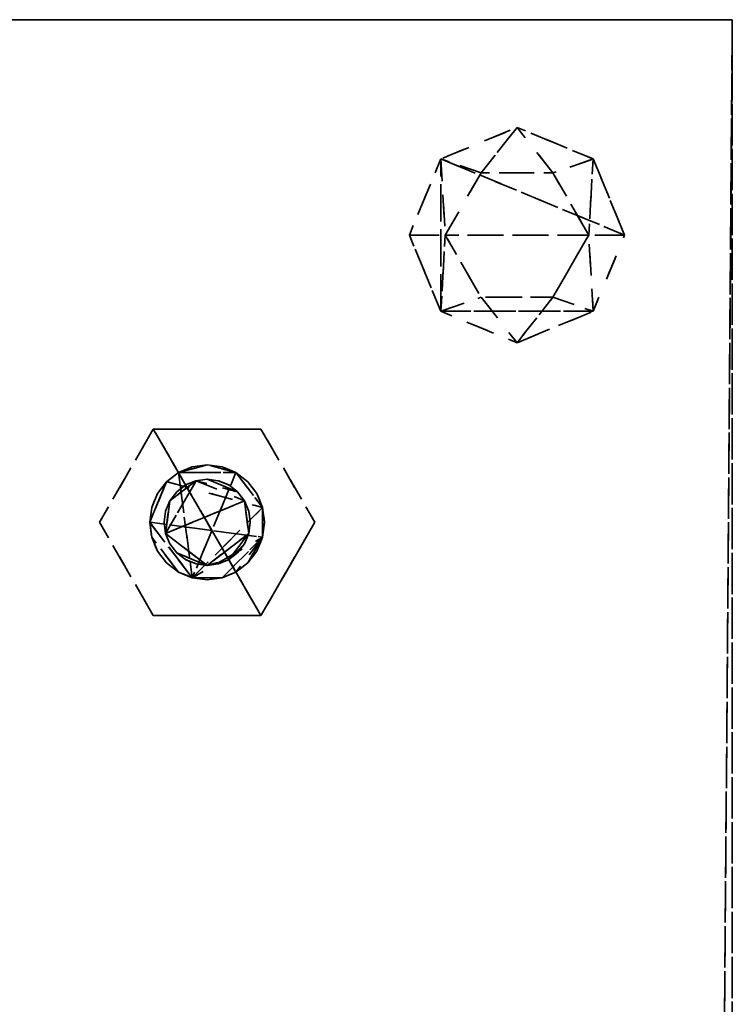
# Model space of a CAD drawing. Extents: x -9203 to -5435, y -773 to 2167.
# Drawn here: x -5586 to -5487, y 1203 to 1340 of the extents above; entities that cross this region are included whole.
import ezdxf

# ---------------------------------------------------------------- set-up
doc = ezdxf.new("R2010")
doc.units = 0
doc.header["$LTSCALE"] = 50
doc.header["$MEASUREMENT"] = 0
doc.linetypes.add('HIDDEN', pattern=[0.125, 0.0625, -0.0625])
doc.layers.add('9', color=9, linetype='HIDDEN')
doc.layers.add('P-SANR-FIXT', color=6, linetype='CONTINUOUS', lineweight=35)

# ---------------------------------------------------------------- blocks, each defined once
blk = doc.blocks.new('RBA2729-933 - RBA2729-933-999474-ISOMETRIC VIEW')
at = {"layer": '9', "lineweight": 35}
mesh = blk.add_polyface(dxfattribs=at)
corners = [(275.23, -235.55, -210), (275.44, -235.55, -208.45), (276.03, -235.55, -207), (276.99, -235.55, -205.76), (278.23, -235.55, -204.8), (279.68, -235.55, -204.2), (281.23, -235.55, -204), (282.78, -235.55, -204.2), (284.23, -235.55, -204.8), (285.47, -235.55, -205.76), (286.43, -235.55, -207), (287.03, -235.55, -208.45), (287.23, -235.55, -210), (287.03, -235.55, -211.55), (286.43, -235.55, -213), (285.47, -235.55, -214.24), (284.23, -235.55, -215.2), (282.78, -235.55, -215.8), (281.23, -235.55, -216), (279.68, -235.55, -215.8), (278.23, -235.55, -215.2), (276.99, -235.55, -214.24), (276.03, -235.55, -213), (275.44, -235.55, -211.55)]
mesh.append_faces([[corners[k] for k in face] for face in [(14, 11, 12, 13)]], dxfattribs={"vtx0": -1})
mesh.append_faces([[corners[k] for k in face] for face in [(19, 22, 1)]], dxfattribs={"vtx0": -1, "vtx1": -1, "vtx2": -1})
mesh.append_faces([[corners[k] for k in face] for face in [(11, 14, 1, 6)]], dxfattribs={"vtx0": -1, "vtx1": -1, "vtx2": -1, "vtx3": -1})
mesh.append_faces([[corners[k] for k in face] for face in [(1, 14, 15, 19)]], dxfattribs={"vtx0": -1, "vtx2": -1, "vtx3": -1})
mesh.append_faces([[corners[k] for k in face] for face in [(17, 18, 15, 16)]], dxfattribs={"vtx1": -1})
mesh.append_faces([[corners[k] for k in face] for face in [(18, 19, 15)]], dxfattribs={"vtx1": -1, "vtx2": -1})
mesh.append_faces([[corners[k] for k in face] for face in [(4, 5, 6, 3), (20, 21, 22, 19)]], dxfattribs={"vtx2": -1})
mesh.append_faces([[corners[k] for k in face] for face in [(6, 7, 8, 11), (1, 2, 3, 6)]], dxfattribs={"vtx2": -1, "vtx3": -1})
mesh.append_faces([[corners[k] for k in face] for face in [(8, 9, 10, 11), (22, 23, 0, 1)]], dxfattribs={"vtx3": -1})
mesh = blk.add_polyface(dxfattribs=at)
corners = [(287.23, -235.55, -210), (287.03, -235.55, -208.45), (286.43, -235.55, -207), (285.47, -235.55, -205.76), (284.23, -235.55, -204.8), (282.78, -235.55, -204.2), (281.23, -235.55, -204), (279.68, -235.55, -204.2), (278.23, -235.55, -204.8), (276.99, -235.55, -205.76), (276.03, -235.55, -207), (275.44, -235.55, -208.45), (275.23, -235.55, -210), (275.23, -255.22, -210), (275.44, -255.22, -208.45), (276.03, -255.22, -207), (276.99, -255.22, -205.76), (278.23, -255.22, -204.8), (279.68, -255.22, -204.2), (281.23, -255.22, -204), (282.78, -255.22, -204.2), (284.23, -255.22, -204.8), (285.47, -255.22, -205.76), (286.43, -255.22, -207), (287.03, -255.22, -208.45), (287.23, -255.22, -210)]
mesh.append_faces([[corners[k] for k in face] for face in [(13, 14, 11, 12), (0, 1, 24, 25)]], dxfattribs={"vtx1": -1})
mesh.append_faces([[corners[k] for k in face] for face in [(14, 15, 10, 11), (16, 17, 8, 9), (15, 16, 9, 10), (17, 18, 7, 8), (6, 7, 18, 19), (19, 20, 5, 6), (20, 21, 4, 5), (22, 23, 2, 3), (21, 22, 3, 4), (23, 24, 1, 2)]], dxfattribs={"vtx1": -1, "vtx3": -1})
mesh = blk.add_polyface(dxfattribs=at)
corners = [(275.23, -235.55, -210), (275.44, -235.55, -211.55), (276.03, -235.55, -213), (276.99, -235.55, -214.24), (278.23, -235.55, -215.2), (279.68, -235.55, -215.8), (281.23, -235.55, -216), (282.78, -235.55, -215.8), (284.23, -235.55, -215.2), (285.47, -235.55, -214.24), (286.43, -235.55, -213), (287.03, -235.55, -211.55), (287.23, -235.55, -210), (287.23, -255.22, -210), (287.03, -255.22, -211.55), (286.43, -255.22, -213), (285.47, -255.22, -214.24), (284.23, -255.22, -215.2), (282.78, -255.22, -215.8), (281.23, -255.22, -216), (279.68, -255.22, -215.8), (278.23, -255.22, -215.2), (276.99, -255.22, -214.24), (276.03, -255.22, -213), (275.44, -255.22, -211.55), (275.23, -255.22, -210)]
mesh.append_faces([[corners[k] for k in face] for face in [(13, 14, 11, 12), (0, 1, 24, 25)]], dxfattribs={"vtx1": -1})
mesh.append_faces([[corners[k] for k in face] for face in [(14, 15, 10, 11), (16, 17, 8, 9), (15, 16, 9, 10), (17, 18, 7, 8), (6, 7, 18, 19), (19, 20, 5, 6), (20, 21, 4, 5), (22, 23, 2, 3), (21, 22, 3, 4), (23, 24, 1, 2)]], dxfattribs={"vtx1": -1, "vtx3": -1})
mesh = blk.add_polyface(dxfattribs=at)
corners = [(273.23, -255.22, -210), (273.5, -255.22, -207.93), (274.3, -255.22, -206), (275.57, -255.22, -204.34), (277.23, -255.22, -203.07), (279.16, -255.22, -202.27), (281.23, -255.22, -202), (283.3, -255.22, -202.27), (285.23, -255.22, -203.07), (286.89, -255.22, -204.34), (288.16, -255.22, -206), (288.96, -255.22, -207.93), (289.23, -255.22, -210), (288.96, -255.22, -212.07), (288.16, -255.22, -214), (286.89, -255.22, -215.66), (285.23, -255.22, -216.93), (283.3, -255.22, -217.73), (281.23, -255.22, -218), (279.16, -255.22, -217.73), (277.23, -255.22, -216.93), (275.57, -255.22, -215.66), (274.3, -255.22, -214), (273.5, -255.22, -212.07)]
mesh.append_faces([[corners[k] for k in face] for face in [(13, 5, 11, 12)]], dxfattribs={"vtx0": -1, "vtx1": -1})
mesh.append_faces([[corners[k] for k in face] for face in [(21, 0, 5, 20), (5, 13, 16)]], dxfattribs={"vtx0": -1, "vtx1": -1, "vtx2": -1})
mesh.append_faces([[corners[k] for k in face] for face in [(20, 5, 16, 18)]], dxfattribs={"vtx0": -1, "vtx1": -1, "vtx2": -1, "vtx3": -1})
mesh.append_faces([[corners[k] for k in face] for face in [(7, 8, 11, 5)]], dxfattribs={"vtx1": -1, "vtx2": -1, "vtx3": -1})
mesh.append_faces([[corners[k] for k in face] for face in [(0, 1, 4, 5)]], dxfattribs={"vtx1": -1, "vtx3": -1})
mesh.append_faces([[corners[k] for k in face] for face in [(5, 6, 7), (16, 17, 18), (22, 23, 0, 21), (18, 19, 20)]], dxfattribs={"vtx2": -1})
mesh.append_faces([[corners[k] for k in face] for face in [(8, 9, 10, 11), (1, 2, 3, 4), (13, 14, 15, 16)]], dxfattribs={"vtx3": -1})
mesh = blk.add_polyface(dxfattribs=at)
corners = [(289.23, -255.22, -210), (288.96, -255.22, -207.93), (288.16, -255.22, -206), (286.89, -255.22, -204.34), (285.23, -255.22, -203.07), (283.3, -255.22, -202.27), (281.23, -255.22, -202), (279.16, -255.22, -202.27), (277.23, -255.22, -203.07), (275.57, -255.22, -204.34), (274.3, -255.22, -206), (273.5, -255.22, -207.93), (273.23, -255.22, -210), (273.23, -257.04, -210), (273.5, -257.04, -207.93), (274.3, -257.04, -206), (275.57, -257.04, -204.34), (277.23, -257.04, -203.07), (279.16, -257.04, -202.27), (281.23, -257.04, -202), (283.3, -257.04, -202.27), (285.23, -257.04, -203.07), (286.89, -257.04, -204.34), (288.16, -257.04, -206), (288.96, -257.04, -207.93), (289.23, -257.04, -210)]
mesh.append_faces([[corners[k] for k in face] for face in [(13, 14, 11, 12), (0, 1, 24, 25)]], dxfattribs={"vtx1": -1})
mesh.append_faces([[corners[k] for k in face] for face in [(14, 15, 10, 11), (16, 17, 8, 9), (15, 16, 9, 10), (17, 18, 7, 8), (6, 7, 18, 19), (19, 20, 5, 6), (20, 21, 4, 5), (22, 23, 2, 3), (21, 22, 3, 4), (23, 24, 1, 2)]], dxfattribs={"vtx1": -1, "vtx3": -1})
mesh = blk.add_polyface(dxfattribs=at)
corners = [(273.23, -255.22, -210), (273.5, -255.22, -212.07), (274.3, -255.22, -214), (275.57, -255.22, -215.66), (277.23, -255.22, -216.93), (279.16, -255.22, -217.73), (281.23, -255.22, -218), (283.3, -255.22, -217.73), (285.23, -255.22, -216.93), (286.89, -255.22, -215.66), (288.16, -255.22, -214), (288.96, -255.22, -212.07), (289.23, -255.22, -210), (289.23, -257.04, -210), (288.96, -257.04, -212.07), (288.16, -257.04, -214), (286.89, -257.04, -215.66), (285.23, -257.04, -216.93), (283.3, -257.04, -217.73), (281.23, -257.04, -218), (279.16, -257.04, -217.73), (277.23, -257.04, -216.93), (275.57, -257.04, -215.66), (274.3, -257.04, -214), (273.5, -257.04, -212.07), (273.23, -257.04, -210)]
mesh.append_faces([[corners[k] for k in face] for face in [(13, 14, 11, 12), (0, 1, 24, 25)]], dxfattribs={"vtx1": -1})
mesh.append_faces([[corners[k] for k in face] for face in [(14, 15, 10, 11), (16, 17, 8, 9), (15, 16, 9, 10), (17, 18, 7, 8), (6, 7, 18, 19), (19, 20, 5, 6), (20, 21, 4, 5), (22, 23, 2, 3), (21, 22, 3, 4), (23, 24, 1, 2)]], dxfattribs={"vtx1": -1, "vtx3": -1})
mesh = blk.add_polyface(dxfattribs=at)
corners = [(275.23, -255.22, -210), (275.44, -255.22, -211.55), (276.03, -255.22, -213), (276.99, -255.22, -214.24), (278.23, -255.22, -215.2), (279.68, -255.22, -215.8), (281.23, -255.22, -216), (282.78, -255.22, -215.8), (284.23, -255.22, -215.2), (285.47, -255.22, -214.24), (286.43, -255.22, -213), (287.03, -255.22, -211.55), (287.23, -255.22, -210), (287.03, -255.22, -208.45), (286.43, -255.22, -207), (285.47, -255.22, -205.76), (284.23, -255.22, -204.8), (282.78, -255.22, -204.2), (281.23, -255.22, -204), (279.68, -255.22, -204.2), (278.23, -255.22, -204.8), (276.99, -255.22, -205.76), (276.03, -255.22, -207), (275.44, -255.22, -208.45)]
mesh.append_faces([[corners[k] for k in face] for face in [(9, 6, 7, 8), (16, 14, 15)]], dxfattribs={"vtx0": -1})
mesh.append_faces([[corners[k] for k in face] for face in [(5, 10, 23, 2), (23, 10, 13, 18)]], dxfattribs={"vtx0": -1, "vtx1": -1, "vtx2": -1, "vtx3": -1})
mesh.append_faces([[corners[k] for k in face] for face in [(17, 18, 16)]], dxfattribs={"vtx1": -1})
mesh.append_faces([[corners[k] for k in face] for face in [(13, 14, 16, 18)]], dxfattribs={"vtx1": -1, "vtx2": -1, "vtx3": -1})
mesh.append_faces([[corners[k] for k in face] for face in [(9, 10, 5, 6)]], dxfattribs={"vtx1": -1, "vtx3": -1})
mesh.append_faces([[corners[k] for k in face] for face in [(0, 1, 2, 23)]], dxfattribs={"vtx2": -1})
mesh.append_faces([[corners[k] for k in face] for face in [(21, 22, 23, 18)]], dxfattribs={"vtx2": -1, "vtx3": -1})
mesh.append_faces([[corners[k] for k in face] for face in [(2, 3, 4, 5), (10, 11, 12, 13), (18, 19, 20, 21)]], dxfattribs={"vtx3": -1})
mesh = blk.add_polyface(dxfattribs=at)
corners = [(288.73, -257.04, -222.99), (273.73, -257.04, -222.99), (266.23, -257.04, -210), (273.73, -257.04, -197.01), (288.73, -257.04, -197.01), (296.23, -257.04, -210)]
mesh.append_faces([[corners[k] for k in face] for face in [(4, 5, 0, 1), (1, 2, 3, 4)]], dxfattribs={"vtx3": -1})
mesh = blk.add_polyface(dxfattribs=at)
corners = [(273.73, -257.04, -222.99), (273.73, -271.55, -222.99), (266.23, -271.55, -210), (266.23, -257.04, -210)]
mesh.append_faces([[corners[k] for k in face] for face in [(0, 1, 2, 3)]])
mesh = blk.add_polyface(dxfattribs=at)
corners = [(273.73, -257.04, -197.01), (266.23, -257.04, -210), (266.23, -271.55, -210), (273.73, -271.55, -197.01)]
mesh.append_faces([[corners[k] for k in face] for face in [(3, 0, 1, 2)]])
mesh = blk.add_polyface(dxfattribs=at)
corners = [(273.23, -257.04, -210), (273.5, -257.04, -212.07), (274.3, -257.04, -214), (275.57, -257.04, -215.66), (277.23, -257.04, -216.93), (279.16, -257.04, -217.73), (281.23, -257.04, -218), (283.3, -257.04, -217.73), (285.23, -257.04, -216.93), (286.89, -257.04, -215.66), (288.16, -257.04, -214), (288.96, -257.04, -212.07), (289.23, -257.04, -210), (288.96, -257.04, -207.93), (288.16, -257.04, -206), (286.89, -257.04, -204.34), (285.23, -257.04, -203.07), (283.3, -257.04, -202.27), (281.23, -257.04, -202), (279.16, -257.04, -202.27), (277.23, -257.04, -203.07), (275.57, -257.04, -204.34), (274.3, -257.04, -206), (273.5, -257.04, -207.93)]
mesh.append_faces([[corners[k] for k in face] for face in [(15, 13, 14), (13, 11, 12)]], dxfattribs={"vtx0": -1})
mesh.append_faces([[corners[k] for k in face] for face in [(4, 8, 11, 3)]], dxfattribs={"vtx0": -1, "vtx1": -1, "vtx2": -1})
mesh.append_faces([[corners[k] for k in face] for face in [(0, 3, 11, 13), (19, 0, 13, 17)]], dxfattribs={"vtx0": -1, "vtx1": -1, "vtx2": -1, "vtx3": -1})
mesh.append_faces([[corners[k] for k in face] for face in [(20, 23, 0, 19)]], dxfattribs={"vtx0": -1, "vtx2": -1})
mesh.append_faces([[corners[k] for k in face] for face in [(9, 10, 11, 8), (4, 5, 6), (21, 22, 23, 20), (17, 18, 19)]], dxfattribs={"vtx2": -1})
mesh.append_faces([[corners[k] for k in face] for face in [(6, 7, 8, 4), (15, 16, 17, 13)]], dxfattribs={"vtx2": -1, "vtx3": -1})
mesh.append_faces([[corners[k] for k in face] for face in [(0, 1, 2, 3)]], dxfattribs={"vtx3": -1})
mesh = blk.add_polyface(dxfattribs=at)
corners = [(288.73, -257.04, -222.99), (288.73, -271.55, -222.99), (273.73, -271.55, -222.99), (273.73, -257.04, -222.99)]
mesh.append_faces([[corners[k] for k in face] for face in [(0, 1, 2, 3)]])
mesh = blk.add_polyface(dxfattribs=at)
corners = [(288.73, -257.04, -197.01), (273.73, -257.04, -197.01), (273.73, -271.55, -197.01), (288.73, -271.55, -197.01)]
mesh.append_faces([[corners[k] for k in face] for face in [(0, 1, 2, 3)]])
mesh = blk.add_polyface(dxfattribs=at)
corners = [(296.23, -257.04, -210), (288.73, -257.04, -197.01), (288.73, -271.55, -197.01), (296.23, -271.55, -210)]
mesh.append_faces([[corners[k] for k in face] for face in [(0, 1, 2, 3)]])
mesh = blk.add_polyface(dxfattribs=at)
corners = [(288.73, -257.04, -222.99), (296.23, -257.04, -210), (296.23, -271.55, -210), (288.73, -271.55, -222.99)]
mesh.append_faces([[corners[k] for k in face] for face in [(3, 0, 1, 2)]])
mesh = blk.add_polyface(dxfattribs=at)
corners = [(352.4, -271.55, -23), (352.92, -271.55, -23.07), (353.4, -271.55, -23.27), (353.81, -271.55, -23.59), (354.13, -271.55, -24), (354.33, -271.55, -24.48), (354.4, -271.55, -25), (354.4, -271.55, -280), (-42.6, -271.55, -280), (-42.6, -271.55, -25), (-42.53, -271.55, -24.48), (-42.33, -271.55, -24), (-42.01, -271.55, -23.59), (-41.6, -271.55, -23.27), (-41.12, -271.55, -23.07), (-40.6, -271.55, -23)]
mesh.append_faces([[corners[k] for k in face] for face in [(5, 6, 3, 4)]], dxfattribs={"vtx1": -1})
mesh.append_faces([[corners[k] for k in face] for face in [(7, 8, 0)]], dxfattribs={"vtx1": -1, "vtx2": -1})
mesh.append_faces([[corners[k] for k in face] for face in [(6, 7, 0, 3)]], dxfattribs={"vtx1": -1, "vtx2": -1, "vtx3": -1})
mesh.append_faces([[corners[k] for k in face] for face in [(8, 9, 15, 0)]], dxfattribs={"vtx1": -1, "vtx3": -1})
mesh.append_faces([[corners[k] for k in face] for face in [(1, 2, 3, 0), (11, 12, 13)]], dxfattribs={"vtx2": -1})
mesh.append_faces([[corners[k] for k in face] for face in [(9, 10, 11, 13), (13, 14, 15, 9)]], dxfattribs={"vtx2": -1, "vtx3": -1})
mesh = blk.add_polyface(dxfattribs=at)
corners = [(354.4, -271.55, -280), (354.4, -709.55, -280), (-42.6, -709.55, -280), (-42.6, -271.55, -280)]
mesh.append_faces([[corners[k] for k in face] for face in [(0, 1, 2, 3)]])
mesh = blk.add_polyface(dxfattribs=at)
corners = [(288.73, -271.55, -222.99), (296.23, -271.55, -210), (288.73, -271.55, -197.01), (273.73, -271.55, -197.01), (266.23, -271.55, -210), (273.73, -271.55, -222.99)]
mesh.append_faces([[corners[k] for k in face] for face in [(3, 4, 5, 2), (0, 1, 2, 5)]], dxfattribs={"vtx2": -1})
mesh = blk.add_polyface(dxfattribs=at)
corners = [(354.4, -271.55, -280), (354.4, -271.55, -25), (354.4, -709.55, -25), (354.4, -709.55, -280)]
mesh.append_faces([[corners[k] for k in face] for face in [(0, 1, 2, 3)]])
mesh = blk.add_polyface(dxfattribs=at)
corners = [(352.4, -709.55, -23), (-40.6, -709.55, -23), (-41.12, -709.55, -23.07), (-41.6, -709.55, -23.27), (-42.01, -709.55, -23.59), (-42.33, -709.55, -24), (-42.53, -709.55, -24.48), (-42.6, -709.55, -25), (-42.6, -709.55, -280), (354.4, -709.55, -280), (354.4, -709.55, -25), (354.33, -709.55, -24.48), (354.13, -709.55, -24), (353.81, -709.55, -23.59), (353.4, -709.55, -23.27), (352.92, -709.55, -23.07)]
mesh.append_faces([[corners[k] for k in face] for face in [(13, 10, 11, 12)]], dxfattribs={"vtx0": -1})
mesh.append_faces([[corners[k] for k in face] for face in [(7, 3, 5, 6)]], dxfattribs={"vtx0": -1, "vtx1": -1})
mesh.append_faces([[corners[k] for k in face] for face in [(1, 8, 9, 0), (0, 9, 10, 15)]], dxfattribs={"vtx0": -1, "vtx2": -1})
mesh.append_faces([[corners[k] for k in face] for face in [(4, 5, 3)]], dxfattribs={"vtx1": -1})
mesh.append_faces([[corners[k] for k in face] for face in [(7, 8, 1, 3)]], dxfattribs={"vtx1": -1, "vtx2": -1, "vtx3": -1})
mesh.append_faces([[corners[k] for k in face] for face in [(1, 2, 3)]], dxfattribs={"vtx2": -1})
mesh.append_faces([[corners[k] for k in face] for face in [(13, 14, 15, 10)]], dxfattribs={"vtx2": -1, "vtx3": -1})
mesh = blk.add_polyface(dxfattribs=at)
corners = [(309.4, -709.55, -250), (313.79, -709.55, -239.39), (324.4, -709.55, -235), (335.01, -709.55, -239.39), (339.4, -709.55, -250), (335.01, -709.55, -260.61), (324.4, -709.55, -265), (313.79, -709.55, -260.61)]
mesh.append_faces([[corners[k] for k in face] for face in [(1, 7, 0)]], dxfattribs={"vtx0": -1})
mesh.append_faces([[corners[k] for k in face] for face in [(4, 7, 1, 3)]], dxfattribs={"vtx0": -1, "vtx1": -1, "vtx2": -1})
mesh.append_faces([[corners[k] for k in face] for face in [(2, 3, 1)]], dxfattribs={"vtx1": -1})
mesh.append_faces([[corners[k] for k in face] for face in [(5, 6, 7, 4)]], dxfattribs={"vtx2": -1})
mesh = blk.add_polyface(dxfattribs=at)
corners = [(314.4, -717.55, -250), (319.4, -717.55, -241.34), (329.4, -717.55, -241.34), (334.4, -717.55, -250), (339.4, -709.55, -250), (335.01, -709.55, -239.39), (324.4, -709.55, -235), (313.79, -709.55, -239.39), (309.4, -709.55, -250)]
mesh.append_faces([[corners[k] for k in face] for face in [(5, 3, 4)]], dxfattribs={"vtx0": -1})
mesh.append_faces([[corners[k] for k in face] for face in [(2, 6, 1)]], dxfattribs={"vtx0": -1, "vtx1": -1})
mesh.append_faces([[corners[k] for k in face] for face in [(1, 6, 7), (2, 5, 6)]], dxfattribs={"vtx0": -1, "vtx2": -1})
mesh.append_faces([[corners[k] for k in face] for face in [(0, 1, 7), (2, 3, 5)]], dxfattribs={"vtx1": -1, "vtx2": -1})
mesh.append_faces([[corners[k] for k in face] for face in [(7, 8, 0)]], dxfattribs={"vtx2": -1})
mesh = blk.add_polyface(dxfattribs=at)
corners = [(334.4, -717.55, -250), (329.4, -717.55, -258.66), (319.4, -717.55, -258.66), (314.4, -717.55, -250), (309.4, -709.55, -250), (313.79, -709.55, -260.61), (324.4, -709.55, -265), (335.01, -709.55, -260.61), (339.4, -709.55, -250)]
mesh.append_faces([[corners[k] for k in face] for face in [(5, 3, 4)]], dxfattribs={"vtx0": -1})
mesh.append_faces([[corners[k] for k in face] for face in [(2, 6, 1)]], dxfattribs={"vtx0": -1, "vtx1": -1})
mesh.append_faces([[corners[k] for k in face] for face in [(1, 6, 7), (2, 5, 6)]], dxfattribs={"vtx0": -1, "vtx2": -1})
mesh.append_faces([[corners[k] for k in face] for face in [(0, 1, 7), (2, 3, 5)]], dxfattribs={"vtx1": -1, "vtx2": -1})
mesh.append_faces([[corners[k] for k in face] for face in [(7, 8, 0)]], dxfattribs={"vtx2": -1})
mesh = blk.add_polyface(dxfattribs=at)
corners = [(314.4, -717.55, -250), (319.4, -717.55, -258.66), (329.4, -717.55, -258.66), (334.4, -717.55, -250), (329.4, -717.55, -241.34), (319.4, -717.55, -241.34)]
mesh.append_faces([[corners[k] for k in face] for face in [(4, 5, 0, 3)]], dxfattribs={"vtx2": -1})
mesh.append_faces([[corners[k] for k in face] for face in [(0, 1, 2, 3)]], dxfattribs={"vtx3": -1})

msp = doc.modelspace()

# ---------------------------------------------------------------- block references
at = {"layer": 'P-SANR-FIXT', "lineweight": 35, "extrusion": (0, -1, 0)}
msp.add_blockref('RBA2729-933 - RBA2729-933-999474-ISOMETRIC VIEW', (-5841.12, 838.2, -1059.71), dxfattribs=at)

doc.saveas('drawing.dxf')
